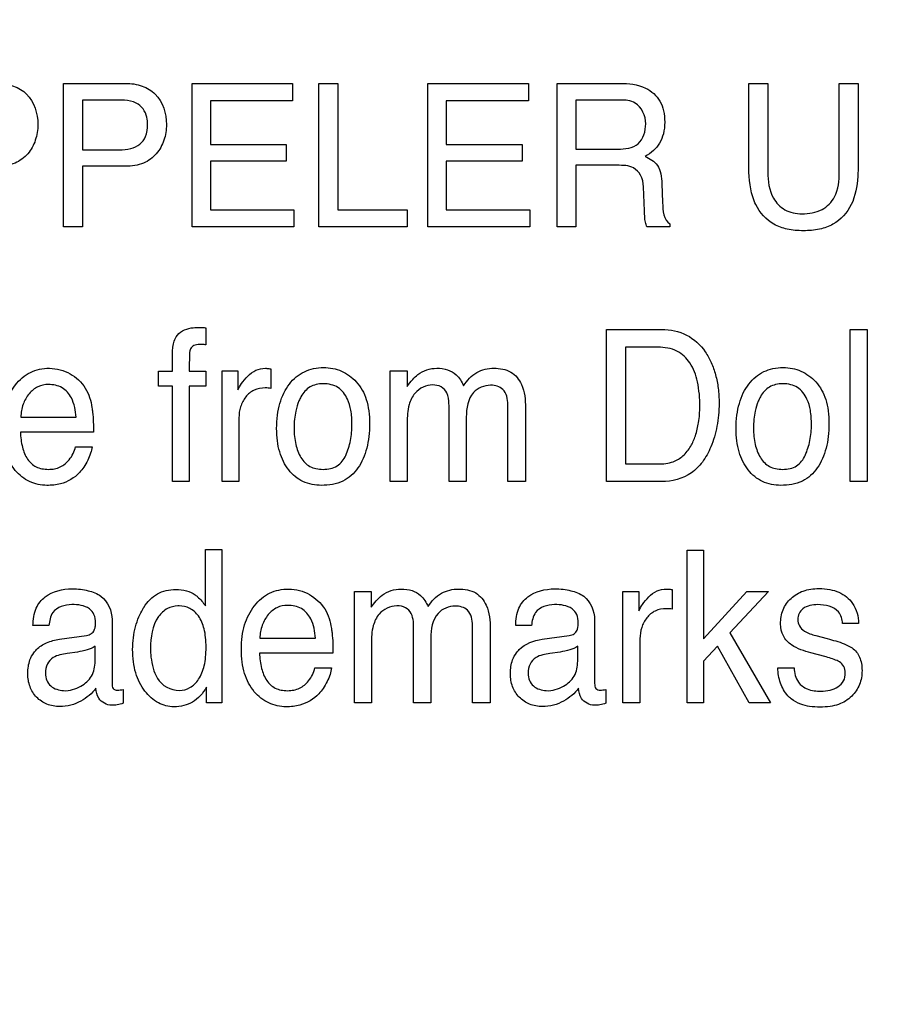
# Model space of a CAD drawing. Units: millimetres. Extents: x 0 to 2700, y 0 to 2000.
# Drawn here: x 1686 to 1698, y 727 to 741 of the extents above; entities that cross this region are included whole.
import ezdxf

# ---------------------------------------------------------------- set-up
doc = ezdxf.new("R2010")
doc.units = ezdxf.units.MM
doc.header["$LTSCALE"] = 148.5
doc.layers.get('0').update_dxf_attribs({"linetype": 'CONTINUOUS'})
doc.layers.add('7_ALL_FEATURES', color=7, linetype='CONTINUOUS')
doc.layers.add('DEF_DRAFT_DIM', color=7, linetype='CONTINUOUS')
doc.styles.get("Standard").update_dxf_attribs({"font": 'txt', "width": 0.8})
doc.dimstyles.new('DIMSTYLE_5', dxfattribs={"dimtxt": 7, "dimasz": 3, "dimexe": 0.7, "dimexo": 0, "dimgap": 1.75, "dimtad": 1, "dimdsep": 46, "dimtxsty": 'Standard', "dimblk": 'OPEN', "dimblk1": 'OPEN', "dimblk2": 'OPEN', "dimcen": 0.09, "dimadec": 0, "dimazin": 0, "dimtp": 0.5, "dimtm": 0.5, "dimtfac": 1, "dimtofl": 0, "dimtmove": 0, "dimatfit": 3, "dimldrblk": 'OPEN', "dimfxl": 0, "dimtolj": 1, "dimarcsym": 0})

# ---------------------------------------------------------------- blocks, each defined once
blk = doc.blocks.new('_OPEN')
at = {"color": 0, "linetype": 'ByBlock'}
for p, q in [((0, 0), (-1, 0.1167)), ((-1, -0.1167), (0, 0)), ((-1, 0), (0, 0))]:
    blk.add_line(p, q, dxfattribs=at)
blk = doc.blocks.new('*D43')
at = {"layer": 'DEF_DRAFT_DIM', "color": 2, "linetype": 'Continuous'}
for p, q in [((1961.684, 761.208), (1543.977, 761.208)), ((1544.677, 761.208), (1544.677, 664.358)), ((1544.677, 567.508), (1544.677, 664.358)), ((1583.884, 567.508), (1543.977, 567.508))]:
    blk.add_line(p, q, dxfattribs=at)
at = {"layer": 'DEF_DRAFT_DIM', "color": 2, "linetype": 'Continuous', "xscale": 3, "yscale": 3, "zscale": 3}
for p, rotation in [((1544.677, 761.208), 90), ((1544.677, 567.508), 270)]:
    blk.add_blockref('_OPEN', p, dxfattribs=dict(at, rotation=rotation))
at = {"layer": 'DEF_DRAFT_DIM', "color": 2, "linetype": 'Continuous', "insert": (1535.927, 664.358), "char_height": 7, "width": 28, "attachment_point": 2, "rotation": 90, "line_spacing_factor": 0.9}
blk.add_mtext('193.7', dxfattribs=at)
blk = doc.blocks.new('*D50')
at = {"layer": 'DEF_DRAFT_DIM', "color": 2, "linetype": 'Continuous'}
for p, q in [((1812.184, 751.708), (1519.91, 751.708)), ((1520.61, 751.708), (1520.61, 659.608)), ((1520.61, 567.508), (1520.61, 659.608)), ((1589.373, 567.508), (1519.91, 567.508))]:
    blk.add_line(p, q, dxfattribs=at)
at = {"layer": 'DEF_DRAFT_DIM', "color": 2, "linetype": 'Continuous', "xscale": 3, "yscale": 3, "zscale": 3}
for p, rotation in [((1520.61, 751.708), 90), ((1520.61, 567.508), 270)]:
    blk.add_blockref('_OPEN', p, dxfattribs=dict(at, rotation=rotation))
at = {"layer": 'DEF_DRAFT_DIM', "color": 2, "linetype": 'Continuous', "insert": (1511.86, 659.608), "char_height": 7, "width": 28, "attachment_point": 2, "rotation": 90, "line_spacing_factor": 0.9}
blk.add_mtext('184.2', dxfattribs=at)
blk = doc.blocks.new('*D51')
at = {"layer": 'DEF_DRAFT_DIM', "color": 2, "linetype": 'Continuous'}
for p, q in [((1797.784, 762.208), (1797.784, 510.865)), ((1576.884, 574.508), (1576.884, 510.865)), ((1576.884, 511.565), (1687.334, 511.565)), ((1797.784, 511.565), (1687.334, 511.565))]:
    blk.add_line(p, q, dxfattribs=at)
at = {"layer": 'DEF_DRAFT_DIM', "color": 2, "linetype": 'Continuous', "xscale": 3, "yscale": 3, "zscale": 3, "rotation": 180}
blk.add_blockref('_OPEN', (1576.884, 511.565), dxfattribs=at)
at = {"layer": 'DEF_DRAFT_DIM', "color": 2, "linetype": 'Continuous', "xscale": 3, "yscale": 3, "zscale": 3}
blk.add_blockref('_OPEN', (1797.784, 511.565), dxfattribs=at)
at = {"layer": 'DEF_DRAFT_DIM', "color": 2, "linetype": 'Continuous', "insert": (1687.334, 520.315), "char_height": 7, "width": 28, "attachment_point": 2, "line_spacing_factor": 0.9}
blk.add_mtext('220.9', dxfattribs=at)

msp = doc.modelspace()

# ---------------------------------------------------------------- linework, layer by layer
at = {"layer": '7_ALL_FEATURES', "color": 40, "linetype": 'Continuous'}
for p, q in [((1686.717, 738.346), (1686.717, 740.411)), ((1686.717, 740.411), (1687.608, 740.411)), ((1688.566, 738.346), (1688.566, 740.411)), ((1688.566, 740.411), (1690.01, 740.411)), ((1690.01, 740.411), (1690.01, 740.158)), ((1690.389, 738.346), (1690.389, 740.411)), ((1690.389, 740.411), (1690.659, 740.411)), ((1690.659, 740.411), (1690.659, 738.592)), ((1691.958, 738.346), (1691.958, 740.411)), ((1691.958, 740.411), (1693.402, 740.411)), ((1693.402, 740.411), (1693.402, 740.158)), ((1693.815, 738.346), (1693.815, 740.411)), ((1693.815, 740.411), (1694.718, 740.411)), ((1696.573, 739.251), (1696.573, 740.411)), ((1696.573, 740.411), (1696.845, 740.411)), ((1696.845, 740.411), (1696.845, 739.134)), ((1697.873, 739.134), (1697.873, 740.411)), ((1697.873, 740.411), (1698.146, 740.411)), ((1698.146, 740.411), (1698.146, 739.251)), ((1686.987, 740.171), (1686.987, 739.455)), ((1687.519, 740.171), (1686.987, 740.171)), ((1688.829, 740.158), (1688.829, 739.531)), ((1690.01, 740.158), (1688.829, 740.158)), ((1692.221, 740.158), (1692.221, 739.531)), ((1693.402, 740.158), (1692.221, 740.158)), ((1694.084, 740.171), (1694.084, 739.464)), ((1694.723, 740.171), (1694.084, 740.171)), ((1688.829, 739.531), (1689.92, 739.531)), ((1689.92, 739.531), (1689.92, 739.292)), ((1692.221, 739.531), (1693.312, 739.531)), ((1693.312, 739.531), (1693.312, 739.292)), ((1686.987, 739.455), (1687.519, 739.455)), ((1694.084, 739.464), (1694.689, 739.464)), ((1686.987, 739.219), (1686.987, 738.346)), ((1687.608, 739.219), (1686.987, 739.219)), ((1688.829, 739.292), (1688.829, 738.592)), ((1689.92, 739.292), (1688.829, 739.292)), ((1692.221, 739.292), (1692.221, 738.592)), ((1693.312, 739.292), (1692.221, 739.292)), ((1694.084, 739.232), (1694.084, 738.346)), ((1694.68, 739.232), (1694.084, 739.232)), ((1695.323, 738.972), (1695.332, 738.695)), ((1695.072, 738.578), (1695.057, 738.922)), ((1688.829, 738.592), (1690.029, 738.592)), ((1690.029, 738.592), (1690.029, 738.346)), ((1690.659, 738.592), (1691.657, 738.592)), ((1691.657, 738.592), (1691.657, 738.346)), ((1692.221, 738.592), (1693.422, 738.592)), ((1693.422, 738.592), (1693.422, 738.346)), ((1695.437, 738.392), (1695.437, 738.346)), ((1686.987, 738.346), (1686.717, 738.346)), ((1690.029, 738.346), (1688.566, 738.346)), ((1691.657, 738.346), (1690.389, 738.346)), ((1693.422, 738.346), (1691.958, 738.346)), ((1694.084, 738.346), (1693.815, 738.346)), ((1695.437, 738.346), (1695.107, 738.346)), ((1688.764, 736.895), (1688.764, 736.651)), ((1694.528, 734.683), (1694.528, 736.869)), ((1694.528, 736.869), (1695.321, 736.869)), ((1698.032, 734.683), (1698.032, 736.869)), ((1698.032, 736.869), (1698.275, 736.869)), ((1698.275, 736.869), (1698.275, 734.683)), ((1688.282, 736.269), (1688.282, 736.52)), ((1694.799, 736.615), (1694.799, 734.937)), ((1695.266, 736.615), (1694.799, 736.615)), ((1688.08, 736.057), (1688.08, 736.269)), ((1688.08, 736.269), (1688.282, 736.269)), ((1688.521, 736.269), (1688.764, 736.269)), ((1688.764, 736.269), (1688.764, 736.057)), ((1688.995, 734.683), (1688.995, 736.277)), ((1688.995, 736.277), (1689.225, 736.277)), ((1689.225, 736.277), (1689.225, 736.002)), ((1689.698, 736.305), (1689.698, 736.023)), ((1691.416, 734.683), (1691.416, 736.277)), ((1691.416, 736.277), (1691.657, 736.277)), ((1691.657, 736.277), (1691.657, 736.05)), ((1688.282, 736.057), (1688.08, 736.057)), ((1688.282, 734.683), (1688.282, 736.057)), ((1688.521, 736.057), (1688.521, 734.683)), ((1688.764, 736.057), (1688.521, 736.057)), ((1692.262, 734.683), (1692.262, 735.723)), ((1693.107, 734.683), (1693.107, 735.79)), ((1693.359, 735.745), (1693.359, 734.683)), ((1686.101, 735.608), (1686.897, 735.608)), ((1689.238, 735.599), (1689.238, 734.683)), ((1691.659, 735.529), (1691.659, 734.683)), ((1692.509, 735.611), (1692.509, 734.683)), ((1687.146, 735.395), (1686.096, 735.395)), ((1686.888, 735.184), (1687.126, 735.184)), ((1694.799, 734.937), (1695.267, 734.937)), ((1688.521, 734.683), (1688.282, 734.683)), ((1689.238, 734.683), (1688.995, 734.683)), ((1691.659, 734.683), (1691.416, 734.683)), ((1692.509, 734.683), (1692.262, 734.683)), ((1693.359, 734.683), (1693.107, 734.683)), ((1695.318, 734.683), (1694.528, 734.683)), ((1698.275, 734.683), (1698.032, 734.683)), ((1688.757, 732.895), (1688.757, 733.704)), ((1688.757, 733.704), (1688.991, 733.704)), ((1688.991, 733.704), (1688.991, 731.5)), ((1695.685, 731.5), (1695.685, 733.697)), ((1695.685, 733.697), (1695.919, 733.697)), ((1695.919, 733.697), (1695.919, 732.422)), ((1695.468, 733.131), (1695.468, 732.846)), ((1690.899, 731.5), (1690.899, 733.102)), ((1690.899, 733.102), (1691.141, 733.102)), ((1691.141, 733.102), (1691.141, 732.874)), ((1694.762, 731.5), (1694.762, 733.102)), ((1694.762, 733.102), (1694.993, 733.102)), ((1694.993, 733.102), (1694.993, 732.824)), ((1695.919, 732.422), (1696.545, 733.102)), ((1696.856, 733.102), (1696.299, 732.505)), ((1696.545, 733.102), (1696.856, 733.102)), ((1687.413, 732.697), (1687.413, 731.776)), ((1694.355, 732.697), (1694.355, 731.776)), ((1686.504, 732.611), (1686.276, 732.611)), ((1692.599, 731.5), (1692.599, 732.613)), ((1692.852, 732.566), (1692.852, 731.5)), ((1693.447, 732.611), (1693.22, 732.611)), ((1698.152, 732.641), (1697.922, 732.641)), ((1686.658, 732.415), (1687.046, 732.47)), ((1689.54, 732.429), (1690.34, 732.429)), ((1691.75, 731.5), (1691.75, 732.545)), ((1691.999, 732.432), (1691.999, 731.5)), ((1693.601, 732.415), (1693.99, 732.47)), ((1695.007, 732.422), (1695.007, 731.5)), ((1696.299, 732.505), (1696.887, 731.5)), ((1697.535, 732.468), (1697.701, 732.424)), ((1687.169, 732.098), (1687.169, 732.314)), ((1691.143, 732.35), (1691.143, 731.5)), ((1694.111, 732.098), (1694.111, 732.314)), ((1696.12, 732.315), (1695.919, 732.1)), ((1696.576, 731.5), (1696.12, 732.315)), ((1686.916, 732.231), (1686.768, 732.211)), ((1690.591, 732.215), (1689.535, 732.215)), ((1693.859, 732.231), (1693.711, 732.211)), ((1697.664, 732.166), (1697.467, 732.22)), ((1690.33, 732.003), (1690.57, 732.003)), ((1695.919, 732.1), (1695.919, 731.5)), ((1696.989, 732.003), (1697.223, 732.003)), ((1688.771, 731.5), (1688.771, 731.723)), ((1687.574, 731.691), (1687.574, 731.493)), ((1694.517, 731.691), (1694.517, 731.493)), ((1688.991, 731.5), (1688.771, 731.5)), ((1691.143, 731.5), (1690.899, 731.5)), ((1691.999, 731.5), (1691.75, 731.5)), ((1692.852, 731.5), (1692.599, 731.5)), ((1695.007, 731.5), (1694.762, 731.5)), ((1695.919, 731.5), (1695.685, 731.5)), ((1696.887, 731.5), (1696.576, 731.5))]:
    msp.add_line(p, q, dxfattribs=at)
for points, knots in [([(1685.758, 740.411), (1685.838, 740.411), (1685.994, 740.389), (1686.27, 740.227), (1686.346, 739.975), (1686.346, 739.819)], [0, 0, 0, 0, 0.260114, 0.497632, 1, 1, 1, 1]), ([(1687.608, 740.411), (1687.688, 740.411), (1687.844, 740.389), (1688.119, 740.227), (1688.196, 739.975), (1688.196, 739.819)], [0, 0, 0, 0, 0.259887, 0.497451, 1, 1, 1, 1]), ([(1694.718, 740.411), (1694.843, 740.411), (1695.07, 740.388), (1695.286, 740.201), (1695.353, 740.013), (1695.368, 739.852), (1695.353, 739.691), (1695.296, 739.548), (1695.202, 739.438), (1695.123, 739.383), (1695.081, 739.361)], [0, 0, 0, 0, 0.239917, 0.418457, 0.511488, 0.617021, 0.725563, 0.818446, 0.907258, 1, 1, 1, 1]), ([(1687.762, 740.127), (1687.71, 740.153), (1687.626, 740.168), (1687.543, 740.171), (1687.519, 740.171)], [0, 0, 0, 0, 0.706271, 1, 1, 1, 1]), ([(1687.924, 739.819), (1687.924, 739.854), (1687.917, 739.973), (1687.838, 740.089), (1687.762, 740.127)], [0, 0, 0, 0, 0.291648, 1, 1, 1, 1]), ([(1695.09, 739.828), (1695.09, 739.94), (1694.998, 740.157), (1694.796, 740.171), (1694.723, 740.171)], [0, 0, 0, 0, 0.605373, 1, 1, 1, 1]), ([(1686.346, 739.819), (1686.346, 739.743), (1686.323, 739.591), (1686.213, 739.387), (1686.015, 739.238), (1685.846, 739.219), (1685.758, 739.219)], [0, 0, 0, 0, 0.243029, 0.478805, 0.71976, 1, 1, 1, 1]), ([(1687.519, 739.455), (1687.574, 739.455), (1687.676, 739.467), (1687.818, 739.523), (1687.914, 739.652), (1687.924, 739.76), (1687.924, 739.819)], [0, 0, 0, 0, 0.263973, 0.494727, 0.717978, 1, 1, 1, 1]), ([(1688.196, 739.819), (1688.196, 739.743), (1688.172, 739.591), (1688.062, 739.387), (1687.864, 739.238), (1687.696, 739.219), (1687.608, 739.219)], [0, 0, 0, 0, 0.243227, 0.479492, 0.720629, 1, 1, 1, 1]), ([(1694.689, 739.464), (1694.79, 739.464), (1695.023, 739.492), (1695.09, 739.726), (1695.09, 739.828)], [0, 0, 0, 0, 0.49737, 1, 1, 1, 1]), ([(1695.081, 739.361), (1695.148, 739.332), (1695.299, 739.239), (1695.319, 739.061), (1695.323, 738.972)], [0, 0, 0, 0, 0.449087, 1, 1, 1, 1]), ([(1695.057, 738.922), (1695.054, 738.98), (1695.036, 739.089), (1694.898, 739.232), (1694.76, 739.232), (1694.68, 739.232)], [0, 0, 0, 0, 0.311936, 0.572569, 1, 1, 1, 1]), ([(1696.673, 738.666), (1696.655, 738.702), (1696.586, 738.89), (1696.573, 739.093), (1696.573, 739.251)], [0, 0, 0, 0, 0.203151, 1, 1, 1, 1]), ([(1698.146, 739.251), (1698.146, 739.191), (1698.139, 738.994), (1698.107, 738.791), (1698.046, 738.666)], [0, 0, 0, 0, 0.301651, 1, 1, 1, 1]), ([(1696.845, 739.134), (1696.845, 739.006), (1696.875, 738.791), (1697.082, 738.566), (1697.252, 738.535), (1697.336, 738.535)], [0, 0, 0, 0, 0.440098, 0.708818, 1, 1, 1, 1]), ([(1697.336, 738.535), (1697.435, 738.535), (1697.628, 738.561), (1697.856, 738.795), (1697.873, 739.013), (1697.873, 739.134)], [0, 0, 0, 0, 0.324321, 0.604217, 1, 1, 1, 1]), ([(1695.332, 738.695), (1695.334, 738.636), (1695.337, 738.529), (1695.391, 738.414), (1695.437, 738.392)], [0, 0, 0, 0, 0.538527, 1, 1, 1, 1]), ([(1698.046, 738.666), (1697.99, 738.551), (1697.846, 738.393), (1697.583, 738.304), (1697.358, 738.284), (1697.134, 738.304), (1696.872, 738.393), (1696.728, 738.55), (1696.673, 738.666)], [0, 0, 0, 0, 0.233982, 0.358441, 0.500818, 0.642346, 0.7665, 1, 1, 1, 1]), ([(1695.107, 738.346), (1695.097, 738.367), (1695.075, 738.444), (1695.074, 738.523), (1695.072, 738.578)], [0, 0, 0, 0, 0.306362, 1, 1, 1, 1]), ([(1688.334, 736.763), (1688.378, 736.835), (1688.505, 736.895), (1688.624, 736.901), (1688.662, 736.901)], [0, 0, 0, 0, 0.692142, 1, 1, 1, 1]), ([(1688.662, 736.901), (1688.677, 736.901), (1688.712, 736.901), (1688.746, 736.896), (1688.764, 736.895)], [0, 0, 0, 0, 0.46342, 1, 1, 1, 1]), ([(1695.321, 736.869), (1695.443, 736.869), (1695.692, 736.822), (1695.922, 736.606), (1696.038, 736.394), (1696.1, 736.217), (1696.137, 736.02), (1696.148, 735.825), (1696.14, 735.642), (1696.111, 735.429), (1696.042, 735.196), (1695.92, 734.964), (1695.701, 734.742), (1695.467, 734.683), (1695.318, 734.683)], [0, 0, 0, 0, 0.119498, 0.236766, 0.294554, 0.355105, 0.419977, 0.490482, 0.545978, 0.599219, 0.7007, 0.782034, 0.854461, 1, 1, 1, 1]), ([(1688.282, 736.52), (1688.282, 736.545), (1688.287, 736.628), (1688.305, 736.714), (1688.334, 736.763)], [0, 0, 0, 0, 0.309168, 1, 1, 1, 1]), ([(1688.676, 736.654), (1688.646, 736.654), (1688.591, 736.652), (1688.526, 736.58), (1688.529, 736.444), (1688.521, 736.339), (1688.521, 736.269)], [0, 0, 0, 0, 0.188292, 0.322247, 0.559287, 1, 1, 1, 1]), ([(1688.764, 736.651), (1688.746, 736.652), (1688.716, 736.655), (1688.687, 736.654), (1688.676, 736.654)], [0, 0, 0, 0, 0.626446, 1, 1, 1, 1]), ([(1695.267, 734.937), (1695.341, 734.937), (1695.473, 734.947), (1695.636, 735.049), (1695.742, 735.184), (1695.811, 735.35), (1695.849, 735.505), (1695.865, 735.646), (1695.873, 735.843), (1695.851, 736.098), (1695.753, 736.39), (1695.543, 736.588), (1695.359, 736.615), (1695.266, 736.615)], [0, 0, 0, 0, 0.094973, 0.164624, 0.240792, 0.311545, 0.394412, 0.445767, 0.49295, 0.648219, 0.77288, 0.880448, 1, 1, 1, 1]), ([(1686.476, 734.628), (1686.392, 734.628), (1686.216, 734.664), (1686, 734.84), (1685.885, 735.06), (1685.842, 735.271), (1685.832, 735.45), (1685.842, 735.628), (1685.877, 735.796), (1685.936, 735.945), (1686.042, 736.112), (1686.191, 736.243), (1686.371, 736.303), (1686.465, 736.314), (1686.514, 736.313)], [0, 0, 0, 0, 0.106303, 0.216108, 0.339683, 0.409247, 0.486459, 0.563111, 0.633714, 0.699922, 0.763812, 0.881544, 0.939173, 1, 1, 1, 1]), ([(1686.809, 736.234), (1686.897, 736.185), (1687.052, 736.042), (1687.11, 735.844), (1687.124, 735.746)], [0, 0, 0, 0, 0.504691, 1, 1, 1, 1]), ([(1689.225, 736.002), (1689.237, 736.033), (1689.279, 736.104), (1689.363, 736.203), (1689.476, 736.293), (1689.573, 736.313), (1689.619, 736.313)], [0, 0, 0, 0, 0.19298, 0.459474, 0.736566, 1, 1, 1, 1]), ([(1689.619, 736.313), (1689.627, 736.313), (1689.653, 736.309), (1689.679, 736.307), (1689.698, 736.305)], [0, 0, 0, 0, 0.289322, 1, 1, 1, 1]), ([(1690.425, 734.628), (1690.335, 734.628), (1690.152, 734.66), (1689.972, 734.812), (1689.874, 734.97), (1689.819, 735.112), (1689.787, 735.273), (1689.777, 735.451), (1689.788, 735.632), (1689.822, 735.804), (1689.879, 735.956), (1689.982, 736.126), (1690.133, 736.254), (1690.313, 736.314), (1690.408, 736.323), (1690.457, 736.323)], [0, 0, 0, 0, 0.112616, 0.221831, 0.28122, 0.343549, 0.410852, 0.484728, 0.564037, 0.636131, 0.702661, 0.765634, 0.881611, 0.938936, 1, 1, 1, 1]), ([(1690.457, 736.323), (1690.502, 736.323), (1690.59, 736.315), (1690.758, 736.262), (1690.866, 736.182), (1690.927, 736.118)], [0, 0, 0, 0, 0.25493, 0.499308, 1, 1, 1, 1]), ([(1691.657, 736.05), (1691.682, 736.086), (1691.73, 736.147), (1691.82, 736.235), (1691.939, 736.299), (1692.089, 736.32), (1692.238, 736.301), (1692.384, 736.217), (1692.444, 736.119), (1692.47, 736.061)], [0, 0, 0, 0, 0.128894, 0.229238, 0.373007, 0.517333, 0.672443, 0.811367, 1, 1, 1, 1]), ([(1692.47, 736.061), (1692.519, 736.137), (1692.642, 736.273), (1692.822, 736.313), (1692.906, 736.313)], [0, 0, 0, 0, 0.51685, 1, 1, 1, 1]), ([(1692.906, 736.313), (1692.99, 736.313), (1693.161, 736.287), (1693.345, 736.056), (1693.359, 735.858), (1693.359, 735.745)], [0, 0, 0, 0, 0.305676, 0.58756, 1, 1, 1, 1]), ([(1697.034, 734.628), (1696.944, 734.628), (1696.761, 734.66), (1696.582, 734.812), (1696.483, 734.97), (1696.429, 735.112), (1696.397, 735.273), (1696.387, 735.451), (1696.397, 735.632), (1696.431, 735.804), (1696.488, 735.957), (1696.592, 736.125), (1696.741, 736.255), (1696.922, 736.314), (1697.018, 736.323), (1697.067, 736.323)], [0, 0, 0, 0, 0.112338, 0.221587, 0.28091, 0.343237, 0.410556, 0.484447, 0.563762, 0.635833, 0.702375, 0.765594, 0.881082, 0.938567, 1, 1, 1, 1]), ([(1697.067, 736.323), (1697.112, 736.323), (1697.2, 736.315), (1697.367, 736.263), (1697.475, 736.182), (1697.535, 736.118)], [0, 0, 0, 0, 0.255839, 0.5005, 1, 1, 1, 1]), ([(1690.776, 735.059), (1690.805, 735.127), (1690.851, 735.275), (1690.87, 735.496), (1690.856, 735.698), (1690.806, 735.888), (1690.7, 736.026), (1690.564, 736.082), (1690.455, 736.094), (1690.35, 736.083), (1690.228, 736.036), (1690.148, 735.941), (1690.11, 735.864), (1690.101, 735.843)], [0, 0, 0, 0, 0.129388, 0.266745, 0.384466, 0.481951, 0.607195, 0.668213, 0.735523, 0.795469, 0.85023, 0.961348, 1, 1, 1, 1]), ([(1690.927, 736.118), (1690.993, 736.047), (1691.067, 735.906), (1691.111, 735.695), (1691.121, 735.515), (1691.112, 735.335), (1691.081, 735.165), (1691.028, 735.013), (1690.934, 734.836), (1690.738, 734.659), (1690.53, 734.628), (1690.425, 734.628)], [0, 0, 0, 0, 0.152182, 0.239549, 0.337549, 0.433737, 0.522682, 0.606079, 0.686017, 0.835684, 1, 1, 1, 1]), ([(1697.384, 735.059), (1697.414, 735.127), (1697.46, 735.275), (1697.479, 735.495), (1697.466, 735.698), (1697.415, 735.888), (1697.309, 736.026), (1697.173, 736.082), (1697.064, 736.094), (1696.96, 736.083), (1696.837, 736.036), (1696.755, 735.939), (1696.717, 735.859), (1696.708, 735.837)], [0, 0, 0, 0, 0.128921, 0.265676, 0.38286, 0.479979, 0.604797, 0.665467, 0.73217, 0.791966, 0.846679, 0.957221, 1, 1, 1, 1]), ([(1697.535, 736.118), (1697.601, 736.047), (1697.676, 735.906), (1697.719, 735.695), (1697.729, 735.515), (1697.72, 735.335), (1697.689, 735.165), (1697.636, 735.013), (1697.543, 734.836), (1697.347, 734.658), (1697.139, 734.628), (1697.034, 734.628)], [0, 0, 0, 0, 0.152266, 0.239597, 0.337582, 0.43376, 0.522685, 0.606021, 0.685801, 0.835216, 1, 1, 1, 1]), ([(1686.498, 736.079), (1686.446, 736.079), (1686.338, 736.058), (1686.21, 735.949), (1686.122, 735.794), (1686.103, 735.671), (1686.101, 735.608)], [0, 0, 0, 0, 0.229707, 0.465042, 0.721007, 1, 1, 1, 1]), ([(1686.897, 735.608), (1686.888, 735.703), (1686.862, 735.867), (1686.706, 736.053), (1686.566, 736.079), (1686.498, 736.079)], [0, 0, 0, 0, 0.417203, 0.703053, 1, 1, 1, 1]), ([(1689.617, 736.029), (1689.562, 736.029), (1689.452, 736.013), (1689.327, 735.904), (1689.253, 735.761), (1689.238, 735.654), (1689.238, 735.599)], [0, 0, 0, 0, 0.25776, 0.499148, 0.746467, 1, 1, 1, 1]), ([(1689.698, 736.023), (1689.684, 736.025), (1689.658, 736.03), (1689.631, 736.029), (1689.617, 736.029)], [0, 0, 0, 0, 0.498046, 1, 1, 1, 1]), ([(1692.229, 735.96), (1692.211, 735.995), (1692.15, 736.059), (1692.019, 736.081), (1691.882, 736.05), (1691.752, 735.953), (1691.666, 735.767), (1691.659, 735.616), (1691.659, 735.529)], [0, 0, 0, 0, 0.118534, 0.252708, 0.390316, 0.541916, 0.731879, 1, 1, 1, 1]), ([(1692.262, 735.723), (1692.262, 735.749), (1692.26, 735.828), (1692.251, 735.91), (1692.229, 735.96)], [0, 0, 0, 0, 0.316645, 1, 1, 1, 1]), ([(1693.107, 735.79), (1693.107, 735.867), (1693.074, 736.029), (1692.828, 736.094), (1692.546, 735.976), (1692.509, 735.733), (1692.509, 735.611)], [0, 0, 0, 0, 0.219226, 0.39525, 0.650097, 1, 1, 1, 1]), ([(1690.101, 735.843), (1690.081, 735.796), (1690.056, 735.708), (1690.035, 735.576), (1690.03, 735.453), (1690.035, 735.332), (1690.059, 735.187), (1690.114, 735.028), (1690.229, 734.906), (1690.349, 734.864), (1690.451, 734.855), (1690.555, 734.865), (1690.683, 734.915), (1690.749, 734.999), (1690.776, 735.059)], [0, 0, 0, 0, 0.095165, 0.168769, 0.247117, 0.322448, 0.392165, 0.518167, 0.630093, 0.686873, 0.749604, 0.817828, 0.878732, 1, 1, 1, 1]), ([(1696.708, 735.837), (1696.689, 735.791), (1696.665, 735.705), (1696.644, 735.576), (1696.638, 735.453), (1696.644, 735.332), (1696.668, 735.187), (1696.723, 735.028), (1696.838, 734.905), (1696.959, 734.864), (1697.061, 734.855), (1697.165, 734.865), (1697.293, 734.915), (1697.358, 734.999), (1697.384, 735.059)], [0, 0, 0, 0, 0.091105, 0.165058, 0.243764, 0.319439, 0.389488, 0.516169, 0.628527, 0.685834, 0.749096, 0.817557, 0.878558, 1, 1, 1, 1]), ([(1687.124, 735.746), (1687.128, 735.725), (1687.144, 735.608), (1687.146, 735.491), (1687.146, 735.395)], [0, 0, 0, 0, 0.181712, 1, 1, 1, 1]), ([(1686.096, 735.395), (1686.097, 735.321), (1686.114, 735.185), (1686.182, 735.003), (1686.295, 734.899), (1686.406, 734.864), (1686.496, 734.856), (1686.585, 734.863), (1686.695, 734.898), (1686.817, 734.999), (1686.871, 735.117), (1686.888, 735.184)], [0, 0, 0, 0, 0.169873, 0.313334, 0.440045, 0.505818, 0.578887, 0.647655, 0.711969, 0.840847, 1, 1, 1, 1]), ([(1687.126, 735.184), (1687.122, 735.152), (1687.106, 735.085), (1687.065, 734.987), (1687.012, 734.892), (1686.902, 734.753), (1686.714, 734.642), (1686.542, 734.628), (1686.476, 734.628)], [0, 0, 0, 0, 0.102425, 0.221188, 0.341553, 0.449575, 0.788889, 1, 1, 1, 1]), ([(1686.276, 732.611), (1686.278, 732.696), (1686.296, 732.855), (1686.485, 733.092), (1686.746, 733.147), (1686.957, 733.136), (1687.099, 733.11), (1687.32, 733.029), (1687.413, 732.821), (1687.413, 732.697)], [0, 0, 0, 0, 0.153362, 0.276183, 0.518475, 0.591209, 0.657919, 0.777914, 1, 1, 1, 1]), ([(1687.854, 732.847), (1687.859, 732.856), (1687.889, 732.905), (1687.953, 732.987), (1688.063, 733.071), (1688.192, 733.121), (1688.335, 733.136), (1688.481, 733.12), (1688.572, 733.078), (1688.61, 733.052)], [0, 0, 0, 0, 0.034502, 0.199129, 0.351864, 0.50344, 0.664966, 0.84132, 1, 1, 1, 1]), ([(1689.918, 731.443), (1689.833, 731.443), (1689.656, 731.48), (1689.437, 731.656), (1689.323, 731.878), (1689.28, 732.091), (1689.27, 732.27), (1689.28, 732.45), (1689.315, 732.618), (1689.374, 732.768), (1689.458, 732.897), (1689.558, 733.004), (1689.677, 733.083), (1689.812, 733.128), (1689.907, 733.138), (1689.955, 733.137)], [0, 0, 0, 0, 0.106229, 0.216363, 0.33973, 0.409188, 0.486367, 0.563086, 0.633515, 0.699523, 0.763393, 0.824204, 0.881659, 0.93914, 1, 1, 1, 1]), ([(1691.141, 732.874), (1691.186, 732.937), (1691.267, 733.038), (1691.425, 733.123), (1691.576, 733.144), (1691.725, 733.125), (1691.873, 733.042), (1691.932, 732.943), (1691.96, 732.884)], [0, 0, 0, 0, 0.229026, 0.372461, 0.516607, 0.671603, 0.809603, 1, 1, 1, 1]), ([(1691.96, 732.884), (1692.007, 732.961), (1692.132, 733.096), (1692.313, 733.137), (1692.397, 733.137)], [0, 0, 0, 0, 0.514624, 1, 1, 1, 1]), ([(1692.397, 733.137), (1692.482, 733.137), (1692.654, 733.111), (1692.839, 732.879), (1692.852, 732.68), (1692.852, 732.566)], [0, 0, 0, 0, 0.305128, 0.586557, 1, 1, 1, 1]), ([(1693.22, 732.611), (1693.222, 732.696), (1693.239, 732.855), (1693.428, 733.091), (1693.688, 733.147), (1693.9, 733.136), (1694.043, 733.11), (1694.264, 733.03), (1694.355, 732.82), (1694.355, 732.697)], [0, 0, 0, 0, 0.153293, 0.275972, 0.517477, 0.591048, 0.658202, 0.778529, 1, 1, 1, 1]), ([(1694.993, 732.824), (1695.005, 732.857), (1695.048, 732.927), (1695.131, 733.027), (1695.245, 733.118), (1695.342, 733.137), (1695.389, 733.137)], [0, 0, 0, 0, 0.1944, 0.459217, 0.737959, 1, 1, 1, 1]), ([(1695.389, 733.137), (1695.397, 733.137), (1695.423, 733.135), (1695.449, 733.132), (1695.468, 733.131)], [0, 0, 0, 0, 0.299445, 1, 1, 1, 1]), ([(1697.029, 732.635), (1697.029, 732.704), (1697.051, 732.842), (1697.172, 733.015), (1697.324, 733.105), (1697.466, 733.138), (1697.595, 733.146), (1697.733, 733.136), (1697.869, 733.097), (1697.982, 733.028), (1698.074, 732.926), (1698.139, 732.795), (1698.153, 732.691), (1698.152, 732.641)], [0, 0, 0, 0, 0.122803, 0.239444, 0.360468, 0.425808, 0.49714, 0.588569, 0.669463, 0.74433, 0.81872, 0.91036, 1, 1, 1, 1]), ([(1688.61, 733.052), (1688.622, 733.044), (1688.677, 732.998), (1688.723, 732.941), (1688.757, 732.895)], [0, 0, 0, 0, 0.197993, 1, 1, 1, 1]), ([(1690.252, 733.057), (1690.34, 733.008), (1690.496, 732.866), (1690.554, 732.667), (1690.568, 732.568)], [0, 0, 0, 0, 0.502977, 1, 1, 1, 1]), ([(1686.834, 732.913), (1686.736, 732.913), (1686.543, 732.852), (1686.512, 732.676), (1686.504, 732.611)], [0, 0, 0, 0, 0.600391, 1, 1, 1, 1]), ([(1687.046, 732.47), (1687.071, 732.473), (1687.118, 732.487), (1687.159, 732.539), (1687.174, 732.595), (1687.178, 732.671), (1687.166, 732.769), (1687.056, 732.9), (1686.921, 732.913), (1686.834, 732.913)], [0, 0, 0, 0, 0.10149, 0.191906, 0.255053, 0.33628, 0.502294, 0.645779, 1, 1, 1, 1]), ([(1688.771, 731.723), (1688.722, 731.638), (1688.623, 731.523), (1688.444, 731.454), (1688.275, 731.433), (1688.062, 731.484), (1687.903, 731.634), (1687.804, 731.79), (1687.748, 731.933), (1687.716, 732.095), (1687.706, 732.265), (1687.716, 732.434), (1687.746, 732.593), (1687.793, 732.73), (1687.834, 732.812), (1687.854, 732.847)], [0, 0, 0, 0, 0.127716, 0.185597, 0.24783, 0.348601, 0.460402, 0.523245, 0.588981, 0.65983, 0.737595, 0.81107, 0.880565, 0.947427, 1, 1, 1, 1]), ([(1688.359, 732.894), (1688.308, 732.892), (1688.198, 732.865), (1687.995, 732.676), (1687.967, 732.439), (1687.967, 732.282)], [0, 0, 0, 0, 0.189809, 0.409008, 1, 1, 1, 1]), ([(1688.381, 731.678), (1688.434, 731.678), (1688.547, 731.707), (1688.676, 731.843), (1688.738, 732.005), (1688.762, 732.163), (1688.768, 732.3), (1688.762, 732.436), (1688.737, 732.591), (1688.674, 732.747), (1688.54, 732.87), (1688.424, 732.896), (1688.365, 732.895), (1688.359, 732.894)], [0, 0, 0, 0, 0.098055, 0.20441, 0.334978, 0.412552, 0.500202, 0.587892, 0.664341, 0.789455, 0.89189, 0.988157, 1, 1, 1, 1]), ([(1689.939, 732.902), (1689.887, 732.902), (1689.778, 732.88), (1689.65, 732.771), (1689.561, 732.615), (1689.542, 732.492), (1689.54, 732.429)], [0, 0, 0, 0, 0.228803, 0.463989, 0.719974, 1, 1, 1, 1]), ([(1690.34, 732.429), (1690.332, 732.524), (1690.305, 732.689), (1690.149, 732.877), (1690.007, 732.902), (1689.939, 732.902)], [0, 0, 0, 0, 0.416692, 0.703422, 1, 1, 1, 1]), ([(1691.75, 732.545), (1691.75, 732.625), (1691.756, 732.754), (1691.638, 732.882), (1691.457, 732.912), (1691.255, 732.817), (1691.151, 732.589), (1691.143, 732.437), (1691.143, 732.35)], [0, 0, 0, 0, 0.19887, 0.293574, 0.401909, 0.630462, 0.783596, 1, 1, 1, 1]), ([(1692.599, 732.613), (1692.599, 732.69), (1692.565, 732.852), (1692.319, 732.919), (1692.036, 732.798), (1691.999, 732.555), (1691.999, 732.432)], [0, 0, 0, 0, 0.218798, 0.395389, 0.6505, 1, 1, 1, 1]), ([(1693.776, 732.913), (1693.678, 732.913), (1693.487, 732.852), (1693.454, 732.676), (1693.447, 732.611)], [0, 0, 0, 0, 0.599749, 1, 1, 1, 1]), ([(1693.99, 732.47), (1694.015, 732.473), (1694.062, 732.487), (1694.105, 732.538), (1694.117, 732.595), (1694.122, 732.671), (1694.11, 732.769), (1693.999, 732.9), (1693.863, 732.913), (1693.776, 732.913)], [0, 0, 0, 0, 0.100856, 0.19217, 0.25478, 0.335936, 0.501761, 0.645613, 1, 1, 1, 1]), ([(1695.387, 732.853), (1695.332, 732.853), (1695.222, 732.836), (1695.097, 732.727), (1695.023, 732.584), (1695.007, 732.476), (1695.007, 732.422)], [0, 0, 0, 0, 0.257913, 0.500302, 0.747131, 1, 1, 1, 1]), ([(1695.468, 732.846), (1695.455, 732.848), (1695.429, 732.855), (1695.401, 732.853), (1695.387, 732.853)], [0, 0, 0, 0, 0.486353, 1, 1, 1, 1]), ([(1697.565, 732.912), (1697.491, 732.912), (1697.376, 732.895), (1697.289, 732.788), (1697.27, 732.697), (1697.293, 732.599), (1697.389, 732.511), (1697.479, 732.482), (1697.535, 732.468)], [0, 0, 0, 0, 0.287946, 0.401174, 0.515707, 0.641154, 0.774106, 1, 1, 1, 1]), ([(1697.922, 732.641), (1697.917, 732.699), (1697.868, 732.874), (1697.67, 732.912), (1697.565, 732.912)], [0, 0, 0, 0, 0.35782, 1, 1, 1, 1]), ([(1690.568, 732.568), (1690.572, 732.547), (1690.589, 732.43), (1690.591, 732.311), (1690.591, 732.215)], [0, 0, 0, 0, 0.181986, 1, 1, 1, 1]), ([(1697.467, 732.22), (1697.37, 732.245), (1697.214, 732.292), (1697.054, 732.454), (1697.029, 732.576), (1697.029, 732.635)], [0, 0, 0, 0, 0.459275, 0.729459, 1, 1, 1, 1]), ([(1686.289, 732.22), (1686.3, 732.236), (1686.351, 732.296), (1686.474, 732.375), (1686.595, 732.406), (1686.658, 732.415)], [0, 0, 0, 0, 0.137325, 0.549079, 1, 1, 1, 1]), ([(1693.231, 732.22), (1693.243, 732.236), (1693.335, 732.343), (1693.481, 732.399), (1693.601, 732.415)], [0, 0, 0, 0, 0.139388, 1, 1, 1, 1]), ([(1697.701, 732.424), (1697.742, 732.414), (1697.864, 732.378), (1697.989, 732.338), (1698.059, 732.289)], [0, 0, 0, 0, 0.332748, 1, 1, 1, 1]), ([(1687.169, 732.314), (1687.134, 732.29), (1687.05, 732.256), (1686.962, 732.238), (1686.916, 732.231)], [0, 0, 0, 0, 0.470762, 1, 1, 1, 1]), ([(1687.967, 732.282), (1687.967, 732.24), (1687.974, 732.093), (1688.013, 731.945), (1688.066, 731.852)], [0, 0, 0, 0, 0.277897, 1, 1, 1, 1]), ([(1694.111, 732.314), (1694.077, 732.29), (1693.993, 732.256), (1693.905, 732.238), (1693.859, 732.231)], [0, 0, 0, 0, 0.471948, 1, 1, 1, 1]), ([(1698.059, 732.289), (1698.105, 732.256), (1698.163, 732.183), (1698.196, 732.064), (1698.204, 731.964), (1698.196, 731.861), (1698.158, 731.73), (1698.06, 731.578), (1697.897, 731.48), (1697.737, 731.444), (1697.596, 731.436), (1697.454, 731.444), (1697.31, 731.475), (1697.224, 731.523), (1697.184, 731.555)], [0, 0, 0, 0, 0.100464, 0.154788, 0.215707, 0.276653, 0.335285, 0.454497, 0.584142, 0.658449, 0.74247, 0.83176, 0.908901, 1, 1, 1, 1]), ([(1687.182, 731.712), (1687.127, 731.634), (1687.008, 731.537), (1686.82, 731.459), (1686.651, 731.439), (1686.473, 731.466), (1686.319, 731.573), (1686.238, 731.704), (1686.206, 731.824), (1686.199, 731.922), (1686.206, 732.022), (1686.231, 732.126), (1686.265, 732.189), (1686.289, 732.22)], [0, 0, 0, 0, 0.171593, 0.267301, 0.365006, 0.477785, 0.585016, 0.693622, 0.749056, 0.807652, 0.871476, 0.929364, 1, 1, 1, 1]), ([(1686.768, 732.211), (1686.699, 732.2), (1686.584, 732.18), (1686.47, 732.061), (1686.449, 731.935), (1686.466, 731.821), (1686.508, 731.764), (1686.532, 731.742)], [0, 0, 0, 0, 0.309148, 0.495043, 0.697313, 0.854431, 1, 1, 1, 1]), ([(1689.535, 732.215), (1689.537, 732.141), (1689.554, 732.004), (1689.622, 731.822), (1689.734, 731.716), (1689.846, 731.68), (1689.937, 731.672), (1690.027, 731.68), (1690.137, 731.715), (1690.26, 731.817), (1690.314, 731.935), (1690.33, 732.003)], [0, 0, 0, 0, 0.169991, 0.312875, 0.439571, 0.505532, 0.578475, 0.647713, 0.712266, 0.840463, 1, 1, 1, 1]), ([(1694.123, 731.712), (1694.069, 731.634), (1693.95, 731.537), (1693.764, 731.459), (1693.594, 731.439), (1693.416, 731.466), (1693.262, 731.573), (1693.18, 731.704), (1693.148, 731.824), (1693.141, 731.922), (1693.148, 732.022), (1693.173, 732.126), (1693.208, 732.189), (1693.231, 732.22)], [0, 0, 0, 0, 0.170879, 0.266313, 0.363568, 0.476906, 0.58461, 0.693399, 0.748849, 0.807467, 0.871316, 0.929228, 1, 1, 1, 1]), ([(1693.711, 732.211), (1693.643, 732.2), (1693.528, 732.18), (1693.412, 732.061), (1693.392, 731.935), (1693.409, 731.821), (1693.451, 731.764), (1693.476, 731.742)], [0, 0, 0, 0, 0.309594, 0.495559, 0.697361, 0.854267, 1, 1, 1, 1]), ([(1697.876, 732.089), (1697.866, 732.096), (1697.798, 732.129), (1697.725, 732.149), (1697.664, 732.166)], [0, 0, 0, 0, 0.165298, 1, 1, 1, 1]), ([(1686.532, 731.742), (1686.582, 731.7), (1686.739, 731.65), (1686.958, 731.719), (1687.141, 731.874), (1687.169, 732.024), (1687.169, 732.098)], [0, 0, 0, 0, 0.221827, 0.513828, 0.751188, 1, 1, 1, 1]), ([(1690.57, 732.003), (1690.567, 731.971), (1690.551, 731.903), (1690.509, 731.805), (1690.456, 731.709), (1690.344, 731.571), (1690.157, 731.46), (1689.984, 731.443), (1689.918, 731.443)], [0, 0, 0, 0, 0.102441, 0.220819, 0.342083, 0.450151, 0.788247, 1, 1, 1, 1]), ([(1693.476, 731.742), (1693.525, 731.7), (1693.682, 731.65), (1693.901, 731.719), (1694.084, 731.874), (1694.111, 732.025), (1694.111, 732.098)], [0, 0, 0, 0, 0.221181, 0.514053, 0.751293, 1, 1, 1, 1]), ([(1697.184, 731.555), (1697.167, 731.569), (1697.099, 731.632), (1697.016, 731.783), (1696.992, 731.928), (1696.989, 732.003)], [0, 0, 0, 0, 0.132966, 0.553177, 1, 1, 1, 1]), ([(1697.223, 732.003), (1697.229, 731.931), (1697.254, 731.797), (1697.422, 731.679), (1697.545, 731.667), (1697.612, 731.667)], [0, 0, 0, 0, 0.373182, 0.653438, 1, 1, 1, 1]), ([(1697.612, 731.667), (1697.655, 731.667), (1697.741, 731.676), (1697.856, 731.723), (1697.946, 731.81), (1697.968, 731.922), (1697.949, 732.026), (1697.902, 732.073), (1697.876, 732.089)], [0, 0, 0, 0, 0.194853, 0.376325, 0.546266, 0.723916, 0.863296, 1, 1, 1, 1]), ([(1687.406, 731.466), (1687.337, 731.466), (1687.206, 731.536), (1687.188, 731.661), (1687.182, 731.712)], [0, 0, 0, 0, 0.575026, 1, 1, 1, 1]), ([(1687.413, 731.776), (1687.413, 731.753), (1687.413, 731.696), (1687.483, 731.679), (1687.532, 731.685), (1687.56, 731.687), (1687.574, 731.691)], [0, 0, 0, 0, 0.319406, 0.636625, 0.799697, 1, 1, 1, 1]), ([(1694.349, 731.466), (1694.279, 731.466), (1694.148, 731.535), (1694.13, 731.661), (1694.123, 731.712)], [0, 0, 0, 0, 0.575794, 1, 1, 1, 1]), ([(1694.355, 731.776), (1694.355, 731.753), (1694.359, 731.697), (1694.427, 731.679), (1694.476, 731.685), (1694.503, 731.688), (1694.517, 731.691)], [0, 0, 0, 0, 0.321912, 0.636394, 0.804194, 1, 1, 1, 1]), ([(1687.574, 731.493), (1687.546, 731.484), (1687.49, 731.466), (1687.433, 731.466), (1687.406, 731.466)], [0, 0, 0, 0, 0.524646, 1, 1, 1, 1]), ([(1694.517, 731.493), (1694.489, 731.484), (1694.434, 731.466), (1694.376, 731.466), (1694.349, 731.466)], [0, 0, 0, 0, 0.520575, 1, 1, 1, 1])]:
    msp.add_open_spline(points, degree=3, knots=knots, dxfattribs=at)
for points in [[(1686.514, 736.313), (1686.616, 736.311), (1686.72, 736.283), (1686.809, 736.234)], [(1689.955, 733.137), (1690.058, 733.136), (1690.163, 733.108), (1690.252, 733.057)], [(1688.066, 731.852), (1688.124, 731.747), (1688.261, 731.678), (1688.381, 731.678)]]:
    msp.add_open_spline(points, degree=3, dxfattribs=at)

# ---------------------------------------------------------------- dimensions: what is measured, and where the dimension line sits
at = {"layer": 'DEF_DRAFT_DIM', "color": 2, "linetype": 'Continuous'}
for base, p1, p2, angle, picture, middle in [((1576.884, 511.565), (1797.784, 762.208), (1576.884, 574.508), 180, '*D51', (1687.334, 511.565)), ((1544.677, 567.508), (1961.684, 761.208), (1583.884, 567.508), 270, '*D43', (1544.677, 665.058)), ((1520.61, 567.508), (1812.184, 751.708), (1589.373, 567.508), 270, '*D50', (1520.61, 660.308))]:
    dim = msp.add_linear_dim(base=base, p1=p1, p2=p2, angle=angle, dimstyle='DIMSTYLE_5', dxfattribs=at)
    dim.commit()
    dim.dimension.update_dxf_attribs({"geometry": picture, "text_midpoint": middle, "dimtype": 160})

doc.saveas('drawing.dxf')
